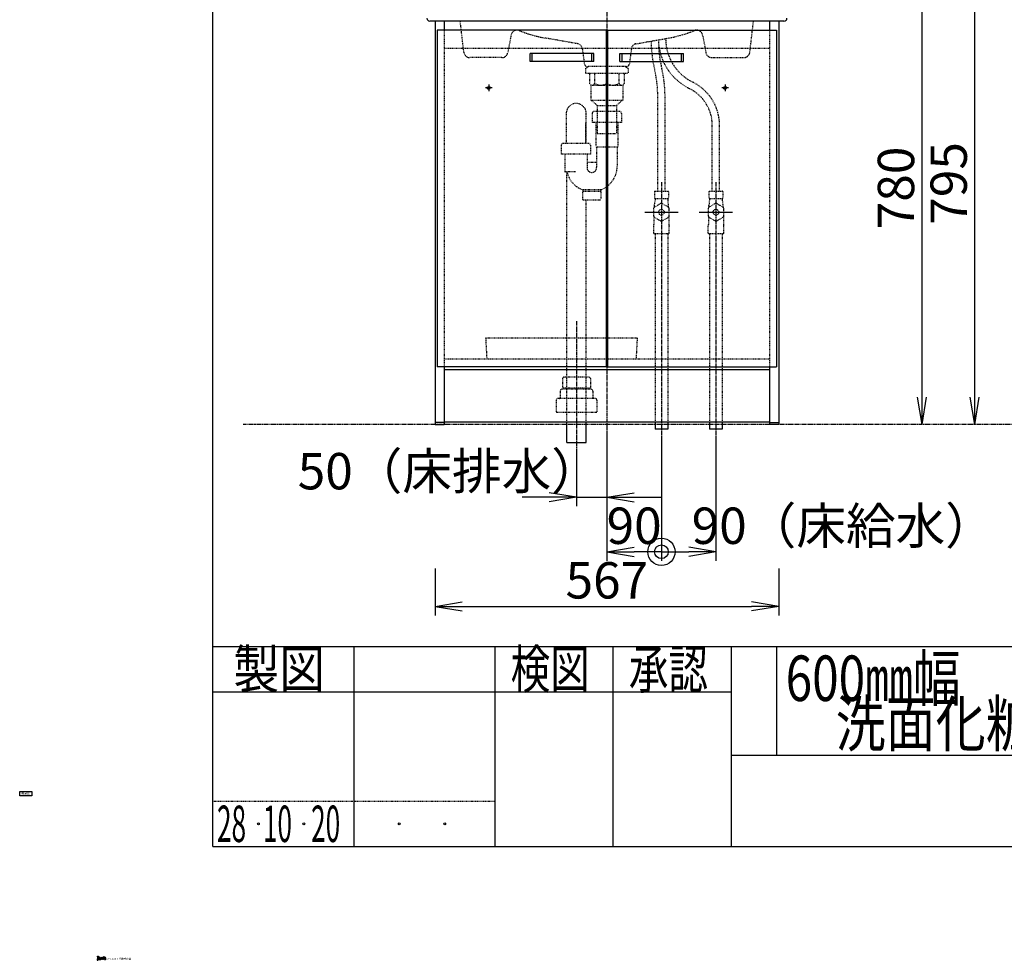
# Model space of a CAD drawing. Extents: x -49 to 3000, y 15 to 4328.
# Drawn here: x -49 to 1576, y 15 to 1566 of the extents above; entities that cross this region are included whole.
import ezdxf
from ezdxf.enums import TextEntityAlignment as Align

# ---------------------------------------------------------------- set-up
doc = ezdxf.new("R2010")
doc.units = 0
for name, pattern in [('EXLTYPE2', [2, 1, -1]), ('EXLTYPE3', [10, 7, -1, 1, -1]), ('EXLTYPE4', [12, 7, -1, 1, -1, 1, -1])]:
    doc.linetypes.add(name, pattern=pattern)
doc.layers.get('0').update_dxf_attribs({"linetype": 'CONTINUOUS'})
doc.layers.get('DEFPOINTS').update_dxf_attribs({"linetype": 'CONTINUOUS'})
for name, color, linetype in [('化粧台', 7, 'CONTINUOUS'), ('寸法', 7, 'CONTINUOUS'), ('枠_表', 7, 'CONTINUOUS')]:
    doc.layers.add(name, color=color, linetype=linetype)
doc.styles.add('EXCADDIM1', font='monotxt', dxfattribs={"width": 0.84, "bigfont": 'extfont'})
doc.styles.add('EXCADSTD', font='monotxt', dxfattribs={"bigfont": 'extfont'})
doc.styles.add('EXCADTTF1', font='MSGOTHIC.TTC')
doc.styles.get("Standard").update_dxf_attribs({"font": 'monotxt', "bigfont": 'extfont'})
doc.dimstyles.new('ISO-25', dxfattribs={"dimtxt": 2.5, "dimasz": 2.5, "dimexe": 1.25, "dimexo": 0.625, "dimtad": 1, "dimtxsty": 'STANDARD', "dimcen": 2.5, "dimazin": 3, "dimtfac": 1, "dimtmove": 0, "dimatfit": 3})

# ---------------------------------------------------------------- blocks, each defined once
blk = doc.blocks.new('EX_NORM')
at = {"color": 0, "linetype": 'CONTINUOUS'}
for q in [(-1, 0.167), (-1, 0), (-1, -0.167)]:
    blk.add_line((0, 0), q, dxfattribs=at)
blk = doc.blocks.new('*D25')
at = {"layer": 'DEFPOINTS', "color": 0}
for p in [(920, 898.5), (870, 868.5), (920, 778.5)]:
    blk.add_point(p, dxfattribs=at)
at = {"layer": '寸法', "color": 3, "linetype": 'CONTINUOUS'}
for p, q in [((920, 888), (920, 763.5)), ((870, 858), (870, 763.5)), ((825, 778.5), (780, 778.5)), ((870, 778.5), (920, 778.5)), ((965, 778.5), (1010, 778.5))]:
    blk.add_line(p, q, dxfattribs=at)
at = {"layer": '寸法', "color": 3, "xscale": 44.99999618530273, "yscale": 44.99999618530273, "zscale": 44.99999618530273}
blk.add_blockref('EX_NORM', (870, 778.5), dxfattribs=at)
at = {"layer": '寸法', "color": 3, "xscale": 44.99999618530273, "yscale": 44.99999618530273, "zscale": 44.99999618530273, "rotation": 180}
blk.add_blockref('EX_NORM', (920, 778.5), dxfattribs=at)
at = {"layer": '寸法', "color": 2, "insert": (660, 813.7), "char_height": 60, "attachment_point": 5, "style": 'EXCADDIM1'}
blk.add_mtext('50（床排水）', dxfattribs=at)
blk = doc.blocks.new('EX_BCIR')
at = {"color": 0, "linetype": 'CONTINUOUS'}
blk.add_line((0, 0), (-1, 0), dxfattribs=at)
for radius in [0.5, 0.25]:
    blk.add_circle((0, 0), radius, dxfattribs=at)
blk = doc.blocks.new('*D26')
at = {"layer": 'DEFPOINTS', "color": 0}
for p in [(920, 898.5), (1010, 890.5), (1010, 688.5)]:
    blk.add_point(p, dxfattribs=at)
at = {"layer": '寸法', "color": 3, "linetype": 'CONTINUOUS'}
for p, q in [((920, 888), (920, 673.5)), ((1010, 880), (1010, 673.5)), ((965, 688.5), (965, 688.5))]:
    blk.add_line(p, q, dxfattribs=at)
at = {"layer": '寸法', "color": 3, "xscale": 44.99999618530273, "yscale": 44.99999618530273, "zscale": 44.99999618530273}
blk.add_blockref('EX_BCIR', (1010, 688.5), dxfattribs=at)
at = {"layer": '寸法', "color": 3, "xscale": 44.99999618530273, "yscale": 44.99999618530273, "zscale": 44.99999618530273, "rotation": 180}
blk.add_blockref('EX_NORM', (920, 688.5), dxfattribs=at)
at = {"layer": '寸法', "color": 2, "insert": (965, 723.7), "char_height": 60, "attachment_point": 5, "style": 'EXCADDIM1'}
blk.add_mtext('90', dxfattribs=at)
blk = doc.blocks.new('*D27')
at = {"layer": 'DEFPOINTS', "color": 0}
for p in [(1010, 890.5), (1100, 890.5), (1010, 688.5)]:
    blk.add_point(p, dxfattribs=at)
at = {"layer": '寸法', "color": 3, "linetype": 'CONTINUOUS'}
for p, q in [((1010, 880), (1010, 673.5)), ((1100, 880), (1100, 673.5)), ((1055, 688.5), (1055, 688.5))]:
    blk.add_line(p, q, dxfattribs=at)
at = {"layer": '寸法', "color": 3, "xscale": 44.99999618530273, "yscale": 44.99999618530273, "zscale": 44.99999618530273, "rotation": 180}
blk.add_blockref('EX_BCIR', (1010, 688.5), dxfattribs=at)
at = {"layer": '寸法', "color": 3, "xscale": 44.99999618530273, "yscale": 44.99999618530273, "zscale": 44.99999618530273}
blk.add_blockref('EX_NORM', (1100, 688.5), dxfattribs=at)
at = {"layer": '寸法', "color": 2, "insert": (1310, 723.7), "char_height": 60, "attachment_point": 5, "style": 'EXCADDIM1'}
blk.add_mtext('90（床給水）', dxfattribs=at)
blk = doc.blocks.new('*D31')
at = {"layer": 'DEFPOINTS', "color": 0}
for p in [(920, 1678.5), (1440, 1678.5), (1278.5, 898.5)]:
    blk.add_point(p, dxfattribs=at)
at = {"layer": '寸法', "color": 3, "linetype": 'CONTINUOUS'}
for p, q in [((930.5, 1678.5), (1455, 1678.5)), ((1440, 943.5), (1440, 1633.5))]:
    blk.add_line(p, q, dxfattribs=at)
at = {"layer": '寸法', "color": 3, "xscale": 44.99999618530273, "yscale": 44.99999618530273, "zscale": 44.99999618530273}
for p, rotation in [((1440, 1678.5), 90), ((1440, 898.5), 270)]:
    blk.add_blockref('EX_NORM', p, dxfattribs=dict(at, rotation=rotation))
at = {"layer": '寸法', "color": 2, "insert": (1404.8, 1288.5), "char_height": 60, "attachment_point": 5, "rotation": 90, "style": 'EXCADDIM1'}
blk.add_mtext('780', dxfattribs=at)
blk = doc.blocks.new('*D41')
at = {"layer": 'DEFPOINTS', "color": 0}
for p in [(1215, 1693.5), (1527, 1693.5), (1203.5, 898.5)]:
    blk.add_point(p, dxfattribs=at)
at = {"layer": '寸法', "color": 3, "linetype": 'CONTINUOUS'}
blk.add_line((1527, 943.5), (1527, 1648.5), dxfattribs=at)
at = {"layer": '寸法', "color": 3, "xscale": 44.99999618530273, "yscale": 44.99999618530273, "zscale": 44.99999618530273}
for p, rotation in [((1527, 1693.5), 90), ((1527, 898.5), 270)]:
    blk.add_blockref('EX_NORM', p, dxfattribs=dict(at, rotation=rotation))
at = {"layer": '寸法', "color": 2, "insert": (1491.8, 1296), "char_height": 60, "attachment_point": 5, "rotation": 90, "style": 'EXCADDIM1'}
blk.add_mtext('795', dxfattribs=at)
blk = doc.blocks.new('*D42')
at = {"layer": 'DEFPOINTS', "color": 0}
for p in [(636.5, 898.5), (1203.5, 898.5), (1203.5, 598.5)]:
    blk.add_point(p, dxfattribs=at)
at = {"layer": '寸法', "color": 3, "linetype": 'CONTINUOUS'}
for p, q in [((636.5, 661), (636.5, 583.5)), ((1203.5, 661), (1203.5, 583.5)), ((681.5, 598.5), (1158.5, 598.5))]:
    blk.add_line(p, q, dxfattribs=at)
at = {"layer": '寸法', "color": 3, "xscale": 44.99999618530273, "yscale": 44.99999618530273, "zscale": 44.99999618530273, "rotation": 180}
blk.add_blockref('EX_NORM', (636.5, 598.5), dxfattribs=at)
at = {"layer": '寸法', "color": 3, "xscale": 44.99999618530273, "yscale": 44.99999618530273, "zscale": 44.99999618530273}
blk.add_blockref('EX_NORM', (1203.5, 598.5), dxfattribs=at)
at = {"layer": '寸法', "color": 2, "insert": (920, 633.7), "char_height": 60, "attachment_point": 5, "style": 'EXCADDIM1'}
blk.add_mtext('567', dxfattribs=at)
blk = doc.blocks.new('*D44')
at = {"layer": 'DEFPOINTS', "color": 0}
for p in [(1215, 2823.5), (1624.5, 2823.5), (1203.5, 898.5)]:
    blk.add_point(p, dxfattribs=at)
at = {"layer": '寸法', "color": 3, "linetype": 'CONTINUOUS'}
for p, q in [((1225.5, 2823.5), (1639.5, 2823.5)), ((1624.5, 943.5), (1624.5, 2778.5))]:
    blk.add_line(p, q, dxfattribs=at)
at = {"layer": '寸法', "color": 3, "xscale": 44.99999618530273, "yscale": 44.99999618530273, "zscale": 44.99999618530273}
for p, rotation in [((1624.5, 2823.5), 90), ((1624.5, 898.5), 270)]:
    blk.add_blockref('EX_NORM', p, dxfattribs=dict(at, rotation=rotation))
at = {"layer": '寸法', "color": 2, "insert": (1589.3, 1861), "char_height": 60, "attachment_point": 5, "rotation": 90, "style": 'EXCADDIM1'}
blk.add_mtext('1925', dxfattribs=at)

msp = doc.modelspace()

# ---------------------------------------------------------------- hatches: boundary and pattern name
at = {"linetype": 'CONTINUOUS'}
for points in [[(79.807, 16.316, -0.01736222), (79.816, 21.613, -0.02676276), (79.816, 21.613, 0.0737939), (81.108, 21.618, 0.01838789), (81.056, 16.843, -0.11447495), (80.846, 15.837, -0.19291634), (79.851, 15.055, -0.06038883), (79.323, 14.924), (79.199, 15.3, 0.08609183), (79.569, 15.496, 0.13318431)], [(85.721, 16.205, -0.03862284), (85.715, 19.459, -0.03987079), (86.306, 19.462, -0.12568862), (86.279, 18.909, -0.03678158), (86.279, 18.909, -0.26802154), (87.47, 19.528, -0.25711344), (88.285, 19.125, -0.15225264), (88.492, 18.455, -0.01588254), (88.477, 16.201, -0.02852513), (87.907, 16.201, -0.04522127), (87.936, 18.283, -0.03155673), (87.759, 18.898, -0.14762724), (86.608, 18.986, -0.39081447), (86.283, 18.178, -0.20462599), (86.283, 18.178), (86.333, 16.199, -0.03049958)], [(93.108, 19.328, -0.00093622), (93.108, 19.328, 0.06811654), (92.944, 18.837), (92.327, 19.259, -0.30211259), (92.327, 19.259), (91.706, 18.783, -0.37042452), (91.706, 18.783), (91.738, 18.464, -0.02628224), (92.122, 18.158, -0.18006056), (92.733, 17.971, -0.02981308), (92.733, 17.971, -0.31539875), (93.297, 17.327), (93.293, 17.038, -0.35103061), (92.207, 16.127), (91.889, 16.127, -0.10533563), (91.187, 16.33, 0.11886083), (91.316, 16.843), (92.085, 16.37, -0.24475736), (92.085, 16.37), (92.828, 16.89, -0.37341627), (92.828, 16.89), (92.558, 17.409, -0.26121977), (91.93, 17.637, -0.05727479), (91.93, 17.637, -0.11896589), (91.43, 17.93, -0.20052269), (91.221, 18.402), (91.218, 18.581, -0.26228945), (91.754, 19.401, -0.09884613), (92.257, 19.522), (92.443, 19.522, -0.09201563)]]:
    msp.add_hatch(color=3, dxfattribs=at).paths.add_polyline_path(points)
h = msp.add_hatch(color=3, dxfattribs=at)
h.paths.add_polyline_path([(82.352, 19.131, -0.17694277), (82.352, 19.131), (82.352, 18.766), (82.439, 18.766, -0.2075336), (83.009, 19.194, -0.12266047), (83.513, 19.204, -0.32137158), (84.033, 18.566, -0.064704), (84.036, 18.228, -0.25779891), (83.93, 18.099, -0.05660258), (83.703, 18.021, -0.01667417), (82.871, 17.863, 0.11860923), (82.323, 17.599, 0.16992042), (82.084, 17.2, 0.10065335), (82.062, 16.853, 0.16756952), (82.278, 16.388, 0.13769801), (82.672, 16.161, 0.07198137), (82.85, 16.131), (83.125, 16.131, 0.19446075), (84.034, 16.599, 0.12885382), (84.126, 16.369, 0.20983874), (84.425, 16.204), (84.643, 16.203, 0.09450096), (84.956, 16.27), (84.956, 16.427, -0.23957399), (84.682, 16.424, -0.25023121), (84.547, 16.678, -0.01043436), (84.566, 18.571, 0.40510157)])
h.paths.add_polyline_path([(84.048, 17.897, -0.03394352), (84.048, 17.897, -0.00011101), (84.02, 16.863, -0.22530763), (83.311, 16.39), (83.137, 16.39, -0.36579676), (82.622, 16.938), (82.622, 17.134, -0.25307978), (82.97, 17.616, -0.07244736)])
h = msp.add_hatch(color=3, dxfattribs=at)
edge = h.paths.add_edge_path()
edge.add_arc((89.963, 20.653), 0.357, 0, 360)
h.paths.add_polyline_path([(89.644, 19.464, 0.12002839), (90.265, 16.201, -0.04018206), (89.644, 16.199, -0.02375217)])

# ---------------------------------------------------------------- linework, layer by layer
at = {"color": 3, "linetype": 'CONTINUOUS'}
for p, q in [((82.352, 19.131), (82.352, 18.766)), ((82.352, 18.766), (82.439, 18.766)), ((82.622, 17.134), (82.622, 16.938)), ((83.137, 16.39), (83.311, 16.39)), ((84.956, 16.27), (84.956, 16.427)), ((86.283, 18.178), (86.283, 17.099)), ((91.218, 18.581), (91.221, 18.402)), ((91.403, 16.843), (91.316, 16.843)), ((91.706, 18.783), (91.696, 18.606)), ((92.085, 16.37), (92.247, 16.37)), ((92.218, 19.256), (92.327, 19.259)), ((92.443, 19.522), (92.257, 19.522)), ((92.821, 17.045), (92.828, 16.89)), ((92.859, 18.837), (92.944, 18.837)), ((93.297, 17.327), (93.293, 17.038)), ((79.323, 14.924), (79.199, 15.3)), ((82.85, 16.131), (83.125, 16.131)), ((84.425, 16.204), (84.643, 16.204)), ((91.889, 16.127), (92.207, 16.127))]:
    msp.add_line(p, q, dxfattribs=at)
at = {"color": 6, "linetype": 'CONTINUOUS', "flags": 128}
msp.add_lwpolyline([(-48.8, 293), (-28.6, 293), (-28.6, 286.3), (-48.8, 286.3), (-48.8, 293)], dxfattribs=at)
at = {"color": 3, "linetype": 'CONTINUOUS'}
msp.add_circle((89.963, 20.653), 0.357, dxfattribs=at)
for centre, radius, start, end in [((72.849, 16.668), 6.967, 353.127476, 357.106204), ((30.368, 19.046), 49.514, 356.839024, 2.971134), ((80.443, 25.969), 4.401, 261.79862, 278.680338), ((78.783, 16.791), 2.273, 335.18606, 1.308076), ((145.989, 18.524), 64.955, 177.269593, 181.483312), ((82.925, 16.972), 0.872, 164.858946, 187.849563), ((82.844, 16.935), 0.786, 185.958613, 224.009199), ((82.774, 17.058), 0.705, 129.834489, 168.408945), ((82.88, 16.976), 0.841, 224.289751, 255.650594), ((83.144, 16.591), 1.301, 102.098845, 129.155671), ((83.461, 17.756), 1.767, 88.770004, 128.906863), ((83.217, 18.323), 0.895, 103.426795, 150.324261), ((83.241, 17.053), 0.625, 115.740369, 172.549174), ((83.204, 16.969), 0.583, 183.070779, 263.440202), ((80.92, 30.406), 12.695, 278.843834, 282.664918), ((83.791, 15.878), 1.922, 98.712717, 115.287472), ((83.282, 18.188), 1.042, 77.231433, 105.203416), ((83, 17.49), 1.364, 275.215879, 319.233642), ((83.167, 17.373), 0.994, 278.33351, 329.122146), ((83.541, 18.496), 1.027, 4.148223, 92.360009), ((82.895, 21.869), 4.136, 278.408846, 286.185142), ((83.327, 18.522), 0.707, 3.53764, 74.801357), ((83.469, 19.059), 1.064, 282.719583, 295.678111), ((83.867, 18.26), 0.172, 291.52049, 349.34459), ((-2244.867, 81.227), 2329.776, 358.416901, 358.442342), ((82.735, 18.387), 1.311, 353.031525, 7.839948), ((84.518, 16.659), 0.488, 187.116764, 216.486055), ((84.464, 16.628), 0.426, 217.408148, 264.811866), ((129.899, 17.188), 45.355, 178.252664, 180.643956), ((84.853, 16.677), 0.305, 179.911755, 236.106599), ((84.624, 17.059), 0.857, 271.222054, 292.815951), ((84.817, 16.695), 0.302, 243.619169, 297.509776), ((86.005, 20.617), 1.193, 255.934199, 284.589644), ((65.346, 17.794), 20.437, 355.540524, 4.673399), ((90.04, 19.002), 3.762, 172.987521, 181.413439), ((87.41, 18.187), 1.342, 87.420683, 147.436152), ((93.675, 17.086), 7.395, 179.897746, 186.885568), ((87.391, 18.202), 1.108, 134.978748, 181.236987), ((87.135, 18.318), 0.852, 42.916445, 128.301554), ((87.512, 18.586), 0.942, 34.843937, 92.520707), ((86.829, 18.298), 1.107, 359.249502, 32.84055), ((71.446, 17.472), 16.51, 355.586245, 2.816116), ((87.313, 18.457), 1.179, 359.865834, 34.493634), ((104.8, 16.985), 16.342, 176.213178, 182.748883), ((82.353, 18.228), 6.143, 358.477528, 2.117232), ((89.949, 20.748), 1.319, 256.62095, 283.998458), ((67.503, 17.827), 22.201, 355.794035, 4.22965), ((110.56, 17.813), 20.359, 175.338761, 184.542859), ((90.188, 16.852), 1.128, 332.398752, 359.512439), ((92.014, 17.876), 1.753, 241.882958, 265.93541), ((92.214, 18.515), 0.998, 117.4084, 176.196469), ((91.89, 18.416), 0.669, 181.23939, 226.594292), ((92.198, 17.261), 0.898, 207.768988, 262.781728), ((92.287, 18.818), 1.234, 226.040239, 253.177667), ((93.065, 18.933), 1.407, 193.437578, 199.459638), ((92.238, 18.721), 0.536, 92.114044, 173.417505), ((92.342, 18.826), 0.704, 210.950134, 251.779473), ((92.311, 18.204), 1.32, 92.383016, 114.963529), ((91.252, 14.789), 2.928, 63.490502, 76.602592), ((93.988, 23.188), 5.366, 249.642073, 256.472705), ((92.181, 17.261), 1.135, 271.294877, 348.665416), ((92.238, 16.964), 0.594, 270.886739, 352.792538), ((92.276, 18.649), 0.613, 17.924522, 85.165433), ((92.42, 18.511), 1.011, 67.66152, 88.690732), ((92.365, 16.993), 0.459, 6.538924, 65.097561), ((92.555, 17.247), 0.746, 6.154263, 76.175099), ((124.499, 100.497), 87.028, 248.642211, 248.856778), ((94.819, 18.485), 1.907, 153.759192, 169.346276), ((78.818, 16.462), 1.223, 288.171519, 307.853783), ((79.044, 17.167), 2.26, 277.090103, 290.913415), ((79.044, 16.029), 0.748, 314.592391, 344.937407), ((79.373, 16.688), 1.701, 286.296612, 329.973223), ((82.864, 16.764), 0.633, 252.338487, 268.806998), ((85.992, 12.245), 3.969, 85.070996, 93.9183), ((88.192, 13.055), 3.16, 84.821552, 95.178448), ((89.976, 9.674), 6.533, 87.465751, 92.908323)]:
    msp.add_arc(centre, radius, start, end, dxfattribs=at)
at = {"layer": '化粧台', "color": 6, "linetype": 'EXLTYPE3'}
for p, q in [((920, 1708.5), (920, 883.5)), ((1010, 1298.2), (1010, 875.5)), ((1100, 1298.2), (1100, 875.5)), ((870, 1069), (870, 853.5))]:
    msp.add_line(p, q, dxfattribs=at)
at = {"layer": '化粧台', "color": 2, "linetype": 'CONTINUOUS'}
for p, q in [((1212.119, 1563.5), (627.881, 1563.5)), ((636.5, 1563.5), (636.5, 898.5)), ((651.5, 1563.5), (651.5, 1548.5)), ((1188.5, 1563.5), (1188.5, 1548.5)), ((1203.5, 1563.5), (1203.5, 898.5)), ((919, 1548.5), (640, 1548.5)), ((640, 1548.5), (640, 993.5)), ((919, 1548.5), (919, 993.5)), ((921, 1548.5), (1200, 1548.5)), ((921, 1548.5), (921, 993.5)), ((1200, 1548.5), (1200, 993.5)), ((898.5, 1510), (793.5, 1510)), ((793.5, 1497), (793.5, 1510)), ((898.5, 1497), (793.5, 1497)), ((797, 1497), (797, 1510)), ((895, 1497), (895, 1510)), ((898.5, 1497), (898.5, 1510)), ((941.5, 1510), (1046.5, 1510)), ((941.5, 1497), (941.5, 1510)), ((941.5, 1497), (1046.5, 1497)), ((945, 1497), (945, 1510)), ((1043, 1497), (1043, 1510)), ((1046.5, 1497), (1046.5, 1510)), ((919, 993.5), (640, 993.5)), ((651.5, 993.5), (651.5, 898.5)), ((921, 993.5), (1200, 993.5)), ((1188.5, 993.5), (1188.5, 898.5)), ((1188.5, 988.75), (651.5, 988.75)), ((651.5, 902), (636.5, 902)), ((636.5, 898.5), (651.5, 898.5)), ((1188.5, 902.5), (651.5, 902.5)), ((1188.5, 902), (1203.5, 902)), ((1203.5, 898.5), (1188.5, 898.5))]:
    msp.add_line(p, q, dxfattribs=at)
at = {"layer": '化粧台', "color": 2, "linetype": 'EXLTYPE2'}
for p, q in [((683.978, 1512.354), (678.077, 1563.5)), ((1156.022, 1512.354), (1161.923, 1563.5)), ((761.965, 1540.648), (756.529, 1511.657)), ((872.728, 1526.084), (818.49, 1535.648)), ((967.272, 1526.084), (1021.51, 1535.648)), ((1078.035, 1540.648), (1083.471, 1511.657)), ((879.385, 1518.592), (882.909, 1492.823)), ((960.615, 1518.592), (957.091, 1492.823)), ((746.701, 1503.5), (693.913, 1503.5)), ((1093.299, 1503.5), (1146.087, 1503.5)), ((952.137, 1488.5), (887.863, 1488.5))]:
    msp.add_line(p, q, dxfattribs=at)
at = {"layer": '化粧台', "color": 6, "linetype": 'EXLTYPE2'}
for p, q in [((651.5, 1548.5), (651.5, 993.5)), ((1188.5, 1548.5), (1188.5, 993.5)), ((1188.5, 1518.5), (651.5, 1518.5)), ((885, 1485.5), (889.186, 1488.5)), ((885, 1485.5), (885, 1478)), ((955, 1485.5), (950.814, 1488.5)), ((955, 1485.5), (955, 1478)), ((885, 1478), (955, 1478)), ((891.587, 1478), (891.587, 1461)), ((899.909, 1461), (899.909, 1478)), ((920, 1461), (920, 1478)), ((940.091, 1461), (940.091, 1478)), ((948.413, 1478), (948.413, 1461)), ((891.587, 1461), (893.75, 1458)), ((893.75, 1458), (946.25, 1458)), ((893.75, 1458), (893.75, 1433.5)), ((948.413, 1461), (946.25, 1458)), ((946.25, 1458), (946.25, 1433.5)), ((893.75, 1433.5), (946.25, 1433.5)), ((893.75, 1433.5), (904.25, 1424.5)), ((946.25, 1433.5), (935.75, 1424.5)), ((1004, 1283.2), (1004, 1439.576)), ((1016, 1283.2), (1016, 1439.576)), ((941.25, 1414.5), (898.75, 1414.5)), ((904.25, 1424.5), (904.25, 1378.5)), ((904.25, 1424.5), (935.75, 1424.5)), ((935.75, 1424.5), (935.75, 1378.5)), ((853, 1411.412), (853, 1361.811)), ((886, 1361.811), (886, 1411.412)), ((895.75, 1411.5), (895.75, 1396.7)), ((944.25, 1411.5), (944.25, 1396.7)), ((885, 1395.912), (885, 1361.811)), ((944.25, 1396.7), (895.75, 1396.7)), ((901.75, 1396.7), (901.75, 1356.612)), ((938.25, 1396.7), (938.25, 1356.612)), ((1094, 1283.2), (1094, 1391.47)), ((1106, 1283.2), (1106, 1391.47)), ((904.25, 1378.5), (935.75, 1378.5)), ((844.75, 1358.811), (844.75, 1344.011)), ((890.25, 1361.811), (847.75, 1361.811)), ((893.25, 1358.811), (893.25, 1344.011)), ((903, 1355.612), (901.75, 1356.612)), ((937, 1355.612), (903, 1355.612)), ((903, 1355.612), (903, 1321.987)), ((938.25, 1356.612), (937, 1355.612)), ((937, 1355.612), (937, 1324.612)), ((893.25, 1344.011), (844.75, 1344.011)), ((850.75, 1344.011), (850.75, 1315.912)), ((887.25, 1344.011), (887.25, 1321.987)), ((903, 1330.612), (887.25, 1330.612)), ((869, 1314.912), (851.75, 1314.912)), ((854, 902.5), (854, 1314.912)), ((910, 1285.382), (880, 1285.382)), ((880, 1285.382), (880, 1270.112)), ((910, 1285.382), (910, 1270.112)), ((910, 1282.612), (880, 1282.612)), ((908.5, 1268.612), (881.5, 1268.612)), ((886, 902.5), (886, 1268.612)), ((998.5, 1282.293), (998.5, 1272.107)), ((999.03, 1283.2), (1020.97, 1283.2)), ((999.03, 1271.2), (1020.97, 1271.2)), ((999.5, 1271.2), (999.5, 1268.343)), ((1020.5, 1271.2), (1020.5, 1268.343)), ((1021.5, 1282.293), (1021.5, 1272.107)), ((1088.5, 1282.293), (1088.5, 1272.107)), ((1089.03, 1283.2), (1110.97, 1283.2)), ((1089.03, 1271.2), (1110.97, 1271.2)), ((1089.5, 1271.2), (1089.5, 1268.343)), ((1110.5, 1271.2), (1110.5, 1268.343)), ((1111.5, 1282.293), (1111.5, 1272.107)), ((997, 1254.336), (997, 1242.664)), ((1008.554, 1262.676), (998.446, 1256.84)), ((1021.554, 1256.84), (1011.446, 1262.676)), ((1023, 1242.664), (1023, 1254.336)), ((1087, 1254.336), (1087, 1242.664)), ((1098.554, 1262.676), (1088.446, 1256.84)), ((1111.554, 1256.84), (1101.446, 1262.676)), ((1113, 1242.664), (1113, 1254.336)), ((997.75, 1241.22), (997.75, 1228.365)), ((998.446, 1240.16), (1008.554, 1234.324)), ((1011.446, 1234.324), (1021.554, 1240.16)), ((1022.25, 1241.22), (1022.25, 1228.365)), ((1087.75, 1241.22), (1087.75, 1228.365)), ((1088.446, 1240.16), (1098.554, 1234.324)), ((1101.446, 1234.324), (1111.554, 1240.16)), ((1112.25, 1241.22), (1112.25, 1228.365)), ((997.25, 1213.789), (997.25, 1225.673)), ((1022.75, 1213.789), (1022.75, 1225.673)), ((1087.25, 1213.789), (1087.25, 1225.673)), ((1112.75, 1213.789), (1112.75, 1225.673)), ((997.75, 1213.5), (997.25, 1213.789)), ((997.75, 1213.5), (1022.25, 1213.5)), ((999.5, 1213.5), (999.5, 902.5)), ((1020.5, 1213.5), (1020.5, 902.5)), ((1022.25, 1213.5), (1022.75, 1213.789)), ((1087.75, 1213.5), (1087.25, 1213.789)), ((1087.75, 1213.5), (1112.25, 1213.5)), ((1089.5, 1213.5), (1089.5, 902.5)), ((1110.5, 1213.5), (1110.5, 902.5)), ((1112.25, 1213.5), (1112.75, 1213.789)), ((720, 1041.45), (721.845, 1006.25)), ((720, 1041.45), (970, 1041.45)), ((970, 1041.45), (968.155, 1006.25)), ((1188.5, 1006.25), (651.5, 1006.25)), ((891, 976.347), (849, 976.347)), ((847, 974.347), (847, 958.547)), ((893, 958.547), (847, 958.547)), ((893, 974.347), (893, 958.547)), ((843, 953.5), (843, 942.5)), ((894, 956.5), (846, 956.5)), ((897, 953.5), (897, 942.5)), ((836.5, 938.5), (836.5, 919)), ((900.5, 941.5), (839.5, 941.5)), ((903.5, 938.5), (903.5, 919)), ((903, 918.5), (837, 918.5))]:
    msp.add_line(p, q, dxfattribs=at)
at = {"layer": '化粧台', "color": 6, "linetype": 'CONTINUOUS'}
for p, q in [((730.5, 1453.5), (719.5, 1453.5)), ((725, 1459), (725, 1448)), ((1120.5, 1453.5), (1109.5, 1453.5)), ((1115, 1459), (1115, 1448)), ((982.5, 1248.5), (1037.5, 1248.5)), ((1072.5, 1248.5), (1127.5, 1248.5)), ((854, 868.5), (854, 902.5)), ((886, 868.5), (886, 902.5)), ((999.5, 902.5), (999.5, 890.5)), ((1020.5, 902.5), (1020.5, 890.5)), ((1089.5, 902.5), (1089.5, 890.5)), ((1110.5, 902.5), (1110.5, 890.5)), ((1020.5, 890.5), (999.5, 890.5)), ((1110.5, 890.5), (1089.5, 890.5)), ((854, 868.5), (886, 868.5))]:
    msp.add_line(p, q, dxfattribs=at)
at = {"layer": '化粧台', "color": 6, "linetype": 'EXLTYPE4'}
msp.add_line((1729, 898.5), (320, 898.5), dxfattribs=at)
at = {"layer": '化粧台', "color": 6, "linetype": 'CONTINUOUS'}
for centre in [(725, 1453.5), (1115, 1453.5)]:
    msp.add_circle(centre, 2.5, dxfattribs=at)
at = {"layer": '化粧台', "color": 6, "linetype": 'EXLTYPE2'}
for centre in [(1010, 1248.5), (1100, 1248.5)]:
    msp.add_circle(centre, 4.75, dxfattribs=at)
at = {"layer": '化粧台', "color": 2, "linetype": 'CONTINUOUS'}
for centre, start, end in [((627.881, 1568.5), 181.375495, 270), ((1212.119, 1568.5), 270, 358.624505)]:
    msp.add_arc(centre, 5, start, end, dxfattribs=at)
at = {"layer": '化粧台', "color": 2, "linetype": 'EXLTYPE2'}
for centre, radius, start, end in [((771.794, 1538.806), 10, 67.731873, 169.380345), ((854.782, 1741.473), 209, 247.731873, 260), ((985.218, 1741.473), 209, 280, 292.268127), ((1068.206, 1538.806), 10, 10.619655, 112.268127), ((693.913, 1513.5), 10, 186.581945, 270), ((746.701, 1513.5), 10, 270, 349.380345), ((870.468, 1517.373), 9, 7.786183, 79.167881), ((969.532, 1517.373), 9, 100.832119, 172.213817), ((1093.299, 1513.5), 10, 190.619655, 270), ((1146.087, 1513.5), 10, 270, 353.418055), ((887.863, 1493.5), 5, 187.786183, 270), ((952.137, 1493.5), 5, 270, 352.213817)]:
    msp.add_arc(centre, radius, start, end, dxfattribs=at)
at = {"layer": '化粧台', "color": 6, "linetype": 'EXLTYPE2'}
for centre, radius, start, end in [((1205, 1532.737), 212, 180.571363, 193.468037), ((1205, 1532.737), 200, 180, 193.468037), ((1097, 1534.854), 92, 181.315933, 243.656608), ((1097, 1534.854), 80, 180.000836, 243.656608), ((816, 1439.576), 188, 0, 13.468037), ((816, 1439.576), 200, 0, 13.468037), ((1026, 1391.47), 80, 0, 63.656608), ((895.748, 1462.386), 4.386, 270, 341.582294), ((909.955, 1476.318), 18.318, 236.74423, 303.25577), ((930.045, 1476.318), 18.318, 236.74423, 303.25577), ((944.252, 1462.386), 4.386, 198.417706, 270), ((1026, 1391.47), 68, 0, 63.656608), ((869.5, 1411.412), 16.5, 0, 180), ((898.75, 1411.5), 3, 90, 180), ((941.25, 1411.5), 3, 0, 90), ((847.75, 1358.811), 3, 90, 180), ((890.25, 1358.811), 3, 0, 90), ((895.125, 1321.987), 7.875, 180, 0), ((895, 1324.612), 42, 290.924832, 0), ((851.75, 1315.912), 1, 180, 270), ((895, 1324.612), 42, 193.353147, 249.075168), ((881.5, 1270.112), 1.5, 180, 270), ((908.5, 1270.112), 1.5, 270, 0), ((959.5, 1268.343), 40, 345.638488, 0), ((1008.25, 1277.2), 11, 146.944269, 152.419801), ((1008.25, 1277.2), 11, 207.580199, 213.055731), ((1060.5, 1268.343), 40, 180, 194.361512), ((1011.75, 1277.2), 11, 27.580199, 33.055731), ((1011.75, 1277.2), 11, 326.944269, 332.419801), ((1049.5, 1268.343), 40, 345.638488, 0), ((1098.25, 1277.2), 11, 146.944269, 152.419801), ((1098.25, 1277.2), 11, 207.580199, 213.055731), ((1150.5, 1268.343), 40, 180, 194.361512), ((1101.75, 1277.2), 11, 27.580199, 33.055731), ((1101.75, 1277.2), 11, 326.944269, 332.419801), ((1010, 1248.5), 14.25, 144.177545, 155.822455), ((1037, 1248.5), 40, 165.638488, 169.811239), ((1010, 1248.5), 14.25, 84.177545, 95.822455), ((1010, 1248.5), 14.25, 24.177545, 35.822455), ((983, 1248.5), 40, 10.188761, 14.361512), ((1100, 1248.5), 14.25, 144.177545, 155.822455), ((1127, 1248.5), 40, 165.638488, 169.811239), ((1100, 1248.5), 14.25, 84.177545, 95.822455), ((1100, 1248.5), 14.25, 24.177545, 35.822455), ((1073, 1248.5), 40, 10.188761, 14.361512), ((1010, 1248.5), 14.25, 204.177545, 215.822455), ((1010, 1248.5), 14.25, 324.177545, 335.822455), ((1100, 1248.5), 14.25, 204.177545, 215.822455), ((1100, 1248.5), 14.25, 324.177545, 335.822455), ((990.25, 1228.365), 7.5, 338.96053, 0), ((1010, 1248.5), 14.25, 264.177545, 275.822455), ((1029.75, 1228.365), 7.5, 180, 201.03947), ((1080.25, 1228.365), 7.5, 338.96053, 0), ((1100, 1248.5), 14.25, 264.177545, 275.822455), ((1119.75, 1228.365), 7.5, 180, 201.03947), ((849, 974.347), 2, 89.999996, 179.999991), ((891, 974.347), 2, 0.000009, 90.000004), ((842, 942.5), 1, 270, 0), ((846, 953.5), 3, 90.000003, 180.000005), ((894, 953.5), 3, 359.999995, 89.999997), ((898, 942.5), 1, 180, 270), ((839.5, 938.5), 3, 90.000003, 180.000005), ((900.5, 938.5), 3, 359.999995, 89.999997), ((837, 919), 0.5, 180, 270), ((903, 919), 0.5, 270, 0)]:
    msp.add_arc(centre, radius, start, end, dxfattribs=at)
at = {"layer": '枠_表', "color": 7, "linetype": 'CONTINUOUS'}
for p, q in [((270, 202.5), (270, 4327.5)), ((270, 532.5), (3000, 532.5)), ((270, 202.5), (3000, 202.5))]:
    msp.add_line(p, q, dxfattribs=at)
at = {"layer": '枠_表', "color": 6, "linetype": 'CONTINUOUS'}
for p, q in [((502.5, 532.5), (502.5, 202.5)), ((735, 532.5), (735, 202.5)), ((930, 532.5), (930, 202.5)), ((1125, 532.5), (1125, 202.5)), ((1200, 532.5), (1200, 352.5)), ((270, 457.5), (1125, 457.5)), ((3000, 352.5), (1125, 352.5))]:
    msp.add_line(p, q, dxfattribs=at)
at = {"layer": '枠_表', "color": 6, "linetype": 'EXLTYPE2'}
msp.add_line((270, 277.5), (735, 277.5), dxfattribs=at)
at = {"layer": '枠_表', "color": 6, "linetype": 'CONTINUOUS'}
for centre in [(345, 240), (420, 240), (577.5, 240), (652.5, 240)]:
    msp.add_circle(centre, 1.5, dxfattribs=at)

# ---------------------------------------------------------------- texts
at = {"color": 2, "linetype": 'CONTINUOUS'}
for s, height, style, width, p, p2 in [('参考図', 5, 'EXCADSTD', 1.235294, (-46.1, 287.2), (-31.1, 287.2)), ('ジャニス工業株式会社', 3, 'EXCADTTF1', 1.025641, (94.7, 15.8), (134.7, 15.8))]:
    msp.add_text(s, height=height, dxfattribs=dict(at, style=style, width=width)).set_placement(p, p2, align=Align.FIT)
at = {"layer": '枠_表', "color": 2, "linetype": 'CONTINUOUS', "style": 'EXCADSTD'}
for s, height, width, p, p2 in [('製図', 63.75, 1.509694, (303.75, 463.125), (454.989, 463.125)), ('検図', 63.75, 1.303827, (761.25, 463.125), (891.865, 463.125)), ('承認', 63.75, 1.303827, (956.25, 463.125), (1086.865, 463.125)), ('600㎜幅', 75, 0.869355, (1215, 442.5), (1503.75, 442.5)), ('\u3000洗面化粧ユニット', 75, 1.307547, (1215, 367.5), (1957.5, 367.5)), ('28', 60, 0.454054, (276.75, 210), (324.75, 210)), ('10', 60, 0.454054, (352.5, 210), (400.5, 210)), ('20', 60, 0.454054, (432, 210), (480, 210))]:
    msp.add_text(s, height=height, dxfattribs=dict(at, width=width)).set_placement(p, p2, align=Align.FIT)

# ---------------------------------------------------------------- dimensions: what is measured, and where the dimension line sits
at = {"layer": '寸法', "color": 3, "linetype": 'CONTINUOUS'}
for base, p1, p2, override, picture, middle in [((1624.5, 2823.5), (1203.5, 898.5), (1215, 2823.5), {"dimtxt": 59.999996, "dimasz": 44.999996, "dimexe": 15, "dimexo": 10.5, "dimgap": 0, "dimtad": 1, "dimjust": 0, "dimtih": 0, "dimtoh": 0, "dimdec": 2, "dimzin": 8, "dimlunit": 2, "dimtxsty": 'EXCADDIM1', "dimblk1": 'EX_NORM', "dimblk2": 'EX_NORM', "dimsah": 1, "dimse1": 1, "dimse2": 0, "dimclrd": 3, "dimclre": 3, "dimclrt": 2, "dimtmove": 2}, '*D44', (1589.25, 1861)), ((1527, 1693.5), (1203.5, 898.5), (1215, 1693.5), {"dimtxt": 59.999996, "dimasz": 44.999996, "dimexe": 0, "dimexo": 0, "dimgap": 0, "dimtad": 1, "dimjust": 0, "dimtih": 0, "dimtoh": 0, "dimdec": 0, "dimzin": 0, "dimlunit": 2, "dimtxsty": 'EXCADDIM1', "dimblk1": 'EX_NORM', "dimblk2": 'EX_NORM', "dimsah": 1, "dimse1": 1, "dimse2": 1, "dimclrd": 3, "dimclre": 3, "dimclrt": 2, "dimtmove": 2}, '*D41', (1491.75, 1296)), ((1440, 1678.5), (1278.5, 898.5), (920, 1678.5), {"dimtxt": 59.999996, "dimasz": 44.999996, "dimexe": 15, "dimexo": 10.5, "dimgap": 0, "dimtad": 1, "dimjust": 0, "dimtih": 0, "dimtoh": 0, "dimdec": 0, "dimzin": 0, "dimlunit": 2, "dimtxsty": 'EXCADDIM1', "dimblk1": 'EX_NORM', "dimblk2": 'EX_NORM', "dimsah": 1, "dimse1": 1, "dimse2": 0, "dimclrd": 3, "dimclre": 3, "dimclrt": 2, "dimtmove": 2}, '*D31', (1404.75, 1288.5))]:
    dim = msp.add_linear_dim(base=base, p1=p1, p2=p2, angle=90, dimstyle='ISO-25', override=override, dxfattribs=at)
    dim.commit()
    dim.dimension.update_dxf_attribs({"geometry": picture, "text_midpoint": middle, "dimtype": 160})
for base, p1, p2, text, override, picture, middle in [((920, 778.5), (870, 868.5), (920, 898.5), '50（床排水）', {"dimtxt": 59.999996, "dimasz": 44.999996, "dimexe": 15, "dimexo": 10.5, "dimgap": 0, "dimtad": 1, "dimjust": 1, "dimtih": 0, "dimtoh": 0, "dimdec": 0, "dimzin": 0, "dimlunit": 2, "dimtxsty": 'EXCADDIM1', "dimblk1": 'EX_NORM', "dimblk2": 'EX_NORM', "dimsah": 1, "dimse1": 0, "dimse2": 0, "dimclrd": 3, "dimclre": 3, "dimclrt": 2, "dimtmove": 2}, '*D25', (660, 813.75)), ((1010, 688.5), (1100, 890.5), (1010, 890.5), '90（床給水）', {"dimtxt": 59.999996, "dimasz": 44.999996, "dimexe": 15, "dimexo": 10.5, "dimgap": 0, "dimtad": 1, "dimjust": 1, "dimtih": 0, "dimtoh": 0, "dimdec": 0, "dimzin": 0, "dimlunit": 2, "dimtxsty": 'EXCADDIM1', "dimblk1": 'EX_NORM', "dimblk2": 'EX_BCIR', "dimsah": 1, "dimse1": 0, "dimse2": 0, "dimclrd": 3, "dimclre": 3, "dimclrt": 2, "dimtmove": 2}, '*D27', (1310, 723.75))]:
    dim = msp.add_linear_dim(base=base, p1=p1, p2=p2, text=text, dimstyle='ISO-25', override=override, dxfattribs=at)
    dim.commit()
    dim.dimension.update_dxf_attribs({"geometry": picture, "text_midpoint": middle, "dimtype": 160})
for base, p1, p2, override, picture, middle in [((1203.5, 598.5), (636.5, 898.5), (1203.5, 898.5), {"dimtxt": 59.999996, "dimasz": 44.999996, "dimexe": 15, "dimexo": 237.499995, "dimgap": 0, "dimtad": 1, "dimjust": 0, "dimtih": 0, "dimtoh": 0, "dimdec": 0, "dimzin": 0, "dimlunit": 2, "dimtxsty": 'EXCADDIM1', "dimblk1": 'EX_NORM', "dimblk2": 'EX_NORM', "dimsah": 1, "dimse1": 0, "dimse2": 0, "dimclrd": 3, "dimclre": 3, "dimclrt": 2, "dimtmove": 2}, '*D42', (920, 633.75)), ((1010, 688.5), (920, 898.5), (1010, 890.5), {"dimtxt": 59.999996, "dimasz": 44.999996, "dimexe": 15, "dimexo": 10.5, "dimgap": 0, "dimtad": 1, "dimjust": 0, "dimtih": 0, "dimtoh": 0, "dimdec": 0, "dimzin": 0, "dimlunit": 2, "dimtxsty": 'EXCADDIM1', "dimblk1": 'EX_NORM', "dimblk2": 'EX_BCIR', "dimsah": 1, "dimse1": 0, "dimse2": 0, "dimclrd": 3, "dimclre": 3, "dimclrt": 2, "dimtmove": 2}, '*D26', (965, 723.75))]:
    dim = msp.add_linear_dim(base=base, p1=p1, p2=p2, dimstyle='ISO-25', override=override, dxfattribs=at)
    dim.commit()
    dim.dimension.update_dxf_attribs({"geometry": picture, "text_midpoint": middle, "dimtype": 160})

doc.saveas('drawing.dxf')
